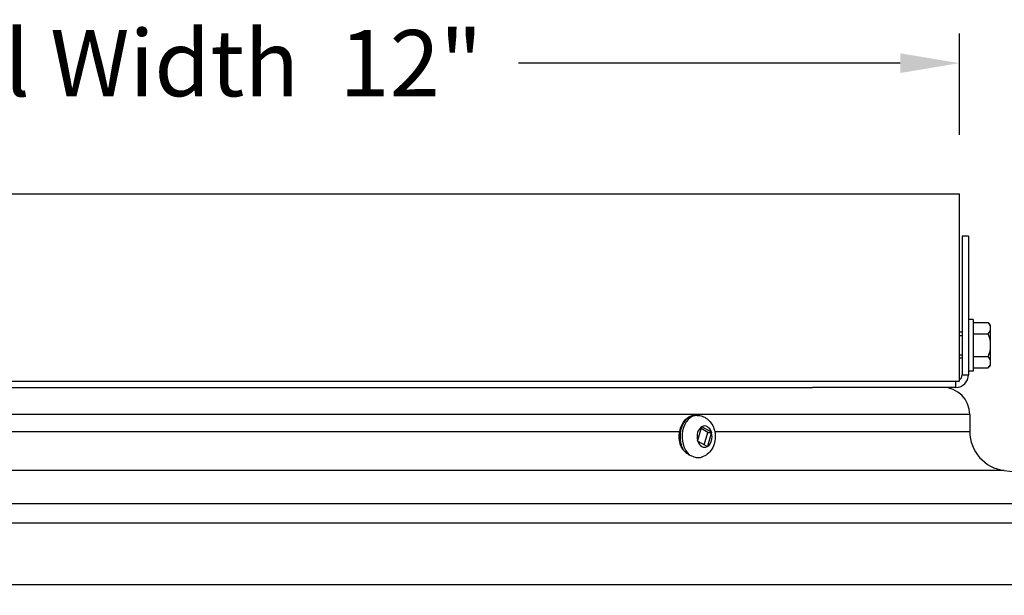
# Model space of a CAD drawing. Units: inches. Extents: x -30.1 to 67.9, y 1 to 61.1.
# Drawn here: x 18.2 to 24.5, y 46.5 to 50.2 of the extents above; entities that cross this region are included whole.
import ezdxf

# ---------------------------------------------------------------- set-up
doc = ezdxf.new("R2010")
doc.units = ezdxf.units.IN
doc.header["$LTSCALE"] = 4
doc.header["$MEASUREMENT"] = 0
doc.linetypes.add('DASHED', pattern=[0.2067, 0.1654, -0.0413])
for name, color, linetype in [('DIMENSIONS', 5, 'Continuous'), ('Hidden Narrow (ANSI)', 7, 'DASHED'), ('Visible (ANSI)', 7, 'Continuous'), ('Visible Narrow (ANSI)', 7, 'Continuous')]:
    doc.layers.add(name, color=color, linetype=linetype)
doc.styles.add('Arial', font='arial.ttf')
doc.dimstyles.new('Dimensions', dxfattribs={"dimtxt": 0.14, "dimasz": 0.125, "dimexe": 0.0625, "dimexo": 0.125, "dimgap": 0.09, "dimtad": 0, "dimtih": 1, "dimtoh": 1, "dimzin": 0, "dimdsep": 46, "dimlunit": 5, "dimtxsty": 'Arial', "dimcen": 0, "dimadec": 0, "dimazin": 0, "dimtfac": 1, "dimtofl": 0, "dimtmove": 0, "dimatfit": 3, "dimfxl": 1, "dimfrac": 2, "dimtolj": 1, "dimtzin": 0, "dimarcsym": 0})

# ---------------------------------------------------------------- blocks, each defined once
blk = doc.blocks.new('*D12')
at = {"layer": 'Defpoints', "color": 0, "transparency": 16777216}
for p in [(24.2125, 49.9199), (12.2126, 49.0901), (24.2125, 49.0901)]:
    blk.add_point(p, dxfattribs=at)
at = {"layer": 'DIMENSIONS', "color": 0, "lineweight": -2, "transparency": 16777216}
for p, q in [((12.2126, 49.4651), (12.2126, 50.1074)), ((24.2125, 49.4651), (24.2125, 50.1074)), ((12.5876, 49.9199), (15.0458, 49.9199)), ((23.8375, 49.9199), (21.4151, 49.9199))]:
    blk.add_line(p, q, dxfattribs=at)
at = {"layer": 'DIMENSIONS', "color": 0, "transparency": 16777216}
for points in [[(12.5876, 49.9824), (12.5876, 49.8574), (12.2126, 49.9199)], [(23.8375, 49.9824), (23.8375, 49.8574), (24.2125, 49.9199)]]:
    blk.add_solid(points, dxfattribs=at)
at = {"layer": 'DIMENSIONS', "color": 0, "transparency": 16777216, "insert": (18.2304, 49.9199), "char_height": 0.42, "width": 6.875066, "attachment_point": 5, "style": 'Arial'}
blk.add_mtext('\\A1;Solar Panel Width  12"', dxfattribs=at)
blk = doc.blocks.new('*D18')
at = {"layer": 'Defpoints', "color": 0, "transparency": 16777216}
for p in [(24.2125, 49.0901), (30.0898, 49.0901), (26.2161, 26.6149)]:
    blk.add_point(p, dxfattribs=at)
at = {"layer": 'DIMENSIONS', "color": 0, "lineweight": -2, "transparency": 16777216}
for p, q in [((24.5875, 49.0901), (30.2773, 49.0901)), ((30.0898, 48.7151), (30.0898, 39.0434)), ((30.0898, 26.9899), (30.0898, 36.6616)), ((26.5911, 26.6149), (30.2773, 26.6149))]:
    blk.add_line(p, q, dxfattribs=at)
at = {"layer": 'DIMENSIONS', "color": 0, "transparency": 16777216}
for points in [[(30.0273, 48.7151), (30.1523, 48.7151), (30.0898, 49.0901)], [(30.0273, 26.9899), (30.1523, 26.9899), (30.0898, 26.6149)]]:
    blk.add_solid(points, dxfattribs=at)
at = {"layer": 'DIMENSIONS', "color": 0, "transparency": 16777216, "insert": (30.0898, 37.8525), "char_height": 0.42, "attachment_point": 5, "style": 'Arial'}
blk.add_mtext('\\A1;Overall\\PHeight \\P22 1/2"', dxfattribs=at)

msp = doc.modelspace()

# ---------------------------------------------------------------- linework, layer by layer
at = {"layer": 'Hidden Narrow (ANSI)', "ltscale": 0.008233}
for p, q in [((24.23001, 48.19111), (24.21251, 48.19111)), ((24.21251, 48.07011), (24.23001, 48.07011))]:
    msp.add_line(p, q, dxfattribs=at)
at = {"layer": 'Visible (ANSI)'}
for p, q in [((12.21251, 49.09011), (24.21251, 49.09011)), ((24.21251, 47.90311), (24.21251, 49.09011)), ((24.27001, 48.82139), (24.23001, 48.82139)), ((24.23001, 48.82139), (24.23001, 47.94311)), ((24.27001, 48.82139), (24.27001, 47.94311)), ((24.30101, 48.29461), (24.27001, 48.29461)), ((24.30101, 48.29461), (24.30101, 47.96661)), ((24.30101, 48.27495), (24.39561, 48.27495)), ((24.41101, 48.23887), (24.41101, 48.25561)), ((24.23001, 48.21261), (24.21251, 48.21261)), ((24.30101, 48.20279), (24.39561, 48.20279)), ((24.41101, 48.13062), (24.41101, 48.23887)), ((24.41101, 48.02236), (24.41101, 48.13062)), ((24.30101, 48.05845), (24.39561, 48.05845)), ((24.23001, 48.04861), (24.21251, 48.04861)), ((24.41101, 48.00561), (24.41101, 48.02236)), ((24.30101, 47.96661), (24.27001, 47.96661)), ((24.30101, 47.98628), (24.39561, 47.98628)), ((12.21251, 47.90311), (24.21251, 47.90311)), ((13.15273, 47.86311), (23.27954, 47.86311)), ((24.19001, 47.86311), (23.27954, 47.86311)), ((22.54795, 47.68561), (22.53495, 47.68561)), ((24.27864, 47.69124), (24.27864, 47.58381)), ((22.57598, 47.61199), (22.5515, 47.52587)), ((22.61643, 47.57774), (22.57326, 47.60241)), ((22.63909, 47.57871), (22.57835, 47.61342)), ((22.59399, 47.49882), (22.61643, 47.57774)), ((22.61561, 47.48924), (22.64009, 47.57536)), ((22.61643, 47.57774), (22.64075, 47.57774)), ((22.55251, 47.52252), (22.61325, 47.48781)), ((24.49763, 47.33574), (26.17072, 47.1266)), ((10.15364, 46.61311), (26.27863, 46.61311))]:
    msp.add_line(p, q, dxfattribs=at)
for centre, radius, start, end in [((24.23424, 48.13061), 0.21651, 35.26439, 41.809645), ((24.23424, 48.13062), 0.17678, 0, 24.094843), ((24.23424, 48.13062), 0.17678, 335.905157, 0), ((24.23424, 48.13061), 0.21651, 318.190355, 324.73561), ((24.19001, 47.94311), 0.08, 270, 0), ((24.19001, 47.94311), 0.04, 304.228866, 0), ((24.10676, 47.69124), 0.17188, 0, 90), ((24.52864, 47.58381), 0.25, 180, 262.874984)]:
    msp.add_arc(centre, radius, start, end, dxfattribs=at)
for centre, major_axis, ratio, start_param, end_param in [((24.23424, 48.23887), (0.17678, 0), 0.4999804, 0, 0.4205343), ((24.23424, 48.23887), (0.17678, 0), 0.4999804, 5.862651, 6.2831853), ((24.23424, 48.02236), (0.17678, 0), 0.5000196, 0, 0.4205343), ((24.23424, 48.02236), (0.17678, 0), 0.5000196, 5.862651, 6.2831853), ((24.23424, 48.02236), (-0.17678, 0), 0.4999804, 2.7210583, 2.7210817)]:
    msp.add_ellipse(centre, major_axis=major_axis, ratio=ratio, start_param=start_param, end_param=end_param, dxfattribs=at)
for points, knots in [([(22.44627, 47.48723), (22.44366, 47.49392), (22.44147, 47.50088), (22.43635, 47.52187), (22.43465, 47.53639), (22.4347, 47.56545), (22.43645, 47.57996), (22.44329, 47.6076), (22.44839, 47.62072), (22.46157, 47.64416), (22.46964, 47.65452), (22.48796, 47.67098), (22.49813, 47.67723), (22.51738, 47.68407), (22.52616, 47.68561), (22.53495, 47.68561)], [5.3938782, 5.3938782, 5.3938782, 5.3938782, 5.5670299, 5.5670299, 5.9024116, 5.9024116, 6.2377321, 6.2377321, 6.5731103, 6.5731103, 6.906048, 6.906048, 7.2255077, 7.2255077, 7.4708499, 7.4708499, 7.4708499, 7.4708499]), ([(22.54795, 47.68561), (22.55931, 47.68561), (22.57065, 47.68364), (22.59217, 47.67624), (22.60223, 47.67068), (22.62106, 47.65647), (22.62943, 47.64751), (22.6444, 47.62659), (22.65042, 47.61434), (22.65949, 47.5877), (22.66214, 47.57318), (22.66359, 47.54361), (22.66228, 47.52856), (22.65542, 47.49933), (22.64992, 47.48512), (22.63455, 47.45965), (22.62501, 47.44819), (22.60292, 47.43076), (22.59113, 47.42423), (22.5775, 47.42001), (22.57693, 47.41984), (22.57637, 47.41968)], [1.1876646, 1.1876646, 1.1876646, 1.1876646, 1.4256082, 1.4256082, 1.67685, 1.67685, 1.966221, 1.966221, 2.3086633, 2.3086633, 2.6891634, 2.6891634, 3.0798617, 3.0798617, 3.4662572, 3.4662572, 3.8214797, 3.8214797, 4.1142845, 4.1142845, 4.1269024, 4.1269024, 4.1269024, 4.1269024])]:
    msp.add_open_spline(points, degree=3, knots=knots, dxfattribs=at)
for points in [[(22.57598, 47.61199), (22.5761, 47.61239), (22.57632, 47.61319), (22.57654, 47.61398), (22.57665, 47.61438)], [(22.57665, 47.61438), (22.57693, 47.61422), (22.5775, 47.6139), (22.57807, 47.61358), (22.57835, 47.61342)], [(22.63909, 47.57871), (22.63937, 47.57855), (22.63993, 47.57823), (22.64048, 47.57791), (22.64075, 47.57774)], [(22.64075, 47.57774), (22.64065, 47.57735), (22.64043, 47.57655), (22.6402, 47.57575), (22.64009, 47.57536)], [(22.55081, 47.52349), (22.55093, 47.52388), (22.55116, 47.52468), (22.55139, 47.52548), (22.5515, 47.52587)], [(22.55251, 47.52252), (22.55223, 47.52268), (22.55166, 47.523), (22.55109, 47.52332), (22.55081, 47.52349)], [(22.61492, 47.48685), (22.61464, 47.48701), (22.61409, 47.48733), (22.61353, 47.48765), (22.61325, 47.48781)], [(22.61561, 47.48924), (22.6155, 47.48884), (22.61527, 47.48804), (22.61503, 47.48725), (22.61492, 47.48685)]]:
    msp.add_open_spline(points, degree=3, dxfattribs=at)
at = {"layer": 'Visible Narrow (ANSI)'}
for p, q in [((24.23001, 47.94311), (24.27001, 47.94311)), ((24.19001, 47.86311), (24.19001, 47.90311)), ((24.27864, 47.69124), (12.15364, 47.69124)), ((14.017, 47.58381), (22.43771, 47.58381)), ((22.65962, 47.58381), (24.27864, 47.58381)), ((24.49763, 47.33574), (11.93464, 47.33574)), ((10.26156, 47.1266), (26.17072, 47.1266)), ((10.15207, 47.00386), (26.2802, 47.00386))]:
    msp.add_line(p, q, dxfattribs=at)
for centre, major_axis, start_param, end_param in [((22.53495, 47.55061), (0, 0.135), 0, 2.2668058), ((22.54795, 47.55061), (0, 0.135), 0, 2.5856297), ((22.5958, 47.55061), (0, 0.0675), 5.141637, 6.6584702), ((22.5958, 47.55061), (0, 0.0675), 0.429248, 1.9460812), ((22.5958, 47.55061), (0, -0.0675), 0.429248, 1.9460812), ((22.5958, 47.55061), (0, -0.0675), 5.141637, 6.6584702)]:
    msp.add_ellipse(centre, major_axis=major_axis, ratio=0.7052963, start_param=start_param, end_param=end_param, dxfattribs=at)
for points, knots in [([(22.44627, 47.48723), (22.4469, 47.48565), (22.44764, 47.48398), (22.45149, 47.47643), (22.45592, 47.4701), (22.46188, 47.46406)], [-0.084778561, -0.084778561, -0.084778561, -0.084778561, -0.06532665, -0.06532665, 0, 0, 0, 0]), ([(22.46188, 47.46406), (22.46673, 47.45914), (22.47184, 47.45454), (22.48371, 47.44499), (22.49063, 47.44018), (22.49769, 47.43595)], [0.33695304, 0.33695304, 0.33695304, 0.33695304, 0.38994769, 0.38994769, 0.45578902, 0.45578902, 0.45578902, 0.45578902]), ([(22.49769, 47.43595), (22.50438, 47.43194), (22.51122, 47.42859), (22.52956, 47.42134), (22.54079, 47.41868), (22.55995, 47.41697), (22.56806, 47.41748), (22.57552, 47.41944), (22.57595, 47.41956), (22.57637, 47.41968)], [-0.83325615, -0.83325615, -0.83325615, -0.83325615, -0.77040318, -0.77040318, -0.6650112, -0.6650112, -0.57415521, -0.57415521, -0.56862248, -0.56862248, -0.56862248, -0.56862248])]:
    msp.add_open_spline(points, degree=3, knots=knots, dxfattribs=at)

# ---------------------------------------------------------------- dimensions: what is measured, and where the dimension line sits
at = {"layer": 'DIMENSIONS'}
dim = msp.add_linear_dim(base=(24.21251, 49.91994), p1=(12.21255, 49.09011), p2=(24.21251, 49.09011), text='Solar Panel Width  <>', dimstyle='Dimensions', override={"dimdec": 3, "dimpost": '"'}, dxfattribs=at)
dim.commit()
dim.dimension.update_dxf_attribs({"geometry": '*D12', "text_midpoint": (18.23043, 49.91994), "dimtype": 160})
dim = msp.add_linear_dim(base=(30.08979, 49.09011), p1=(26.21614, 26.61493), p2=(24.21251, 49.09011), angle=90, text='Overall\\PHeight \\P<>', dimstyle='Dimensions', override={"dimpost": '"'}, dxfattribs=at)
dim.commit()
dim.dimension.update_dxf_attribs({"geometry": '*D18', "text_midpoint": (30.08979, 37.85252)})

doc.saveas('drawing.dxf')
